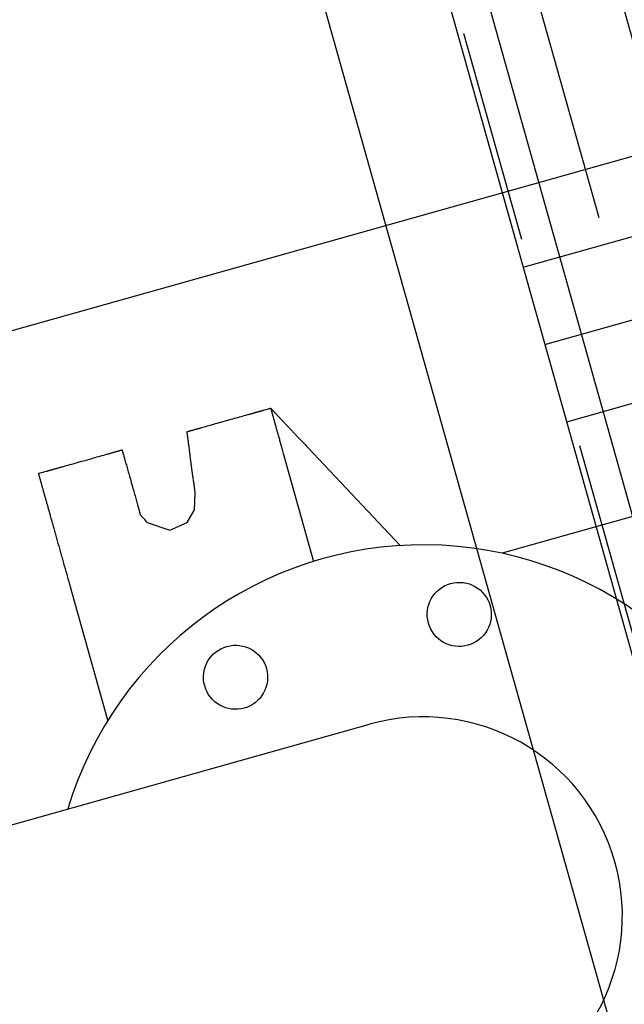
# Model space of a CAD drawing. Units: inches. Extents: x 489383 to 531433, y 6873187 to 6903074.
# Drawn here: x 521297 to 521299, y 6876398 to 6876402 of the extents above; entities that cross this region are included whole.
import ezdxf

# ---------------------------------------------------------------- set-up
doc = ezdxf.new("R2010")
doc.units = ezdxf.units.IN
doc.header["$LTSCALE"] = 0.4
doc.layers.add('CISM_01_LINHA_FINA', color=7, linetype='Continuous')

msp = doc.modelspace()

# ---------------------------------------------------------------- hatches: boundary and pattern name
at = {"layer": 'CISM_01_LINHA_FINA'}
h = msp.add_hatch(dxfattribs=at)
h.set_pattern_fill('EARTH', color=10, scale=0.128, angle=15.6962)
h.set_pattern_definition([(15.6962342, (537604.86115, 6789761.2337), (0.5625976926, 1.002382919), [0.8128, -0.8128]), (15.6962342, (537604.7787, 6789761.5272), (0.5625976926, 1.002382919), [0.8128, -0.8128]), (15.6962342, (537604.6962, 6789761.8206), (0.5625976926, 1.002382919), [0.8128, -0.8128]), (105.6962342, (537604.76656, 6789761.9459), (-1.002382919, 0.5625976926), [0.8128, -0.8128]), (105.6962342, (537605.06, 6789762.02835), (-1.002382919, 0.5625976926), [0.8128, -0.8128]), (105.6962342, (537605.3534, 6789762.1108), (-1.002382919, 0.5625976926), [0.8128, -0.8128])])
h.paths.add_polyline_path([(521308.1911, 6876406.1644), (521298.0551, 6876403.316), (521300.5572, 6876394.4123), (521310.6932, 6876397.2606)])

# ---------------------------------------------------------------- linework, layer by layer
at = {"layer": 'CISM_01_LINHA_FINA', "color": 10}
msp.add_line((521296.1252, 6876398.7547, -6.7091), (521298.1092, 6876399.3122, -6.7091), dxfattribs=at)
at = {"layer": 'CISM_01_LINHA_FINA', "color": 10, "elevation": -6.6388}
for points in [[(521297.4902, 6876403.633), (521308.5081, 6876406.7293), (521311.258, 6876396.9436), (521300.2401, 6876393.8474)], [(521300.5572, 6876394.4123), (521310.6932, 6876397.2606), (521308.1911, 6876406.1644), (521298.0551, 6876403.316)], [(521298.233, 6876403.2161), (521308.0912, 6876405.9864), (521310.5152, 6876397.3605), (521300.6571, 6876394.5902)]]:
    msp.add_lwpolyline(points, close=True, dxfattribs=at)
at = {"layer": 'CISM_01_LINHA_FINA', "color": 10, "elevation": -6.7091}
for points in [[(521301.2706, 6876400.3279), (521300.8155, 6876401.9474), (521294.0917, 6876400.058)], [(521297.4173, 6876400.4227), (521297.4173, 6876400.4227), (521297.4175, 6876400.4227), (521297.4177, 6876400.4228), (521297.4181, 6876400.4229), (521297.4185, 6876400.423), (521297.4191, 6876400.4232), (521297.4197, 6876400.4234), (521297.4204, 6876400.4236), (521297.4212, 6876400.4238), (521297.4221, 6876400.424), (521297.4231, 6876400.4243), (521297.4242, 6876400.4246), (521297.4254, 6876400.425), (521297.4266, 6876400.4253), (521297.428, 6876400.4257), (521297.4294, 6876400.4261), (521297.4308, 6876400.4265), (521297.4324, 6876400.4269), (521297.434, 6876400.4274), (521297.4357, 6876400.4279), (521297.4375, 6876400.4284), (521297.4394, 6876400.4289), (521297.4413, 6876400.4294), (521297.4432, 6876400.43), (521297.4453, 6876400.4306), (521297.4474, 6876400.4311), (521297.4496, 6876400.4318), (521297.4518, 6876400.4324), (521297.4541, 6876400.433), (521297.4564, 6876400.4337), (521297.4588, 6876400.4344), (521297.4613, 6876400.435), (521297.4638, 6876400.4357), (521297.4663, 6876400.4365), (521297.4689, 6876400.4372), (521297.4716, 6876400.4379), (521297.477, 6876400.4395), (521297.4826, 6876400.441), (521297.4883, 6876400.4426), (521297.4942, 6876400.4443), (521297.5002, 6876400.446), (521297.5064, 6876400.4477), (521297.5126, 6876400.4495), (521297.5189, 6876400.4512), (521297.5253, 6876400.453), (521297.5318, 6876400.4549), (521297.5449, 6876400.4585), (521297.5581, 6876400.4622), (521297.5713, 6876400.466), (521297.5844, 6876400.4696), (521297.5908, 6876400.4714), (521297.5972, 6876400.4732), (521297.6036, 6876400.475), (521297.6098, 6876400.4768), (521297.6159, 6876400.4785), (521297.622, 6876400.4802), (521297.6278, 6876400.4819), (521297.6336, 6876400.4835), (521297.6392, 6876400.485), (521297.6446, 6876400.4866), (521297.6473, 6876400.4873), (521297.6499, 6876400.488), (521297.6524, 6876400.4888), (521297.6549, 6876400.4895), (521297.6574, 6876400.4901), (521297.6598, 6876400.4908), (521297.6621, 6876400.4915), (521297.6644, 6876400.4921), (521297.6666, 6876400.4927), (521297.6688, 6876400.4934), (521297.6709, 6876400.4939), (521297.6729, 6876400.4945), (521297.6749, 6876400.4951), (521297.6768, 6876400.4956), (521297.6787, 6876400.4961), (521297.6804, 6876400.4966), (521297.6821, 6876400.4971), (521297.6838, 6876400.4976), (521297.6853, 6876400.498), (521297.6868, 6876400.4984), (521297.6882, 6876400.4988), (521297.6896, 6876400.4992), (521297.6908, 6876400.4995), (521297.692, 6876400.4999), (521297.693, 6876400.5002), (521297.694, 6876400.5005), (521297.6949, 6876400.5007), (521297.6958, 6876400.5009), (521297.6965, 6876400.5011), (521297.6971, 6876400.5013), (521297.6977, 6876400.5015), (521297.6981, 6876400.5016), (521297.6985, 6876400.5017), (521297.6987, 6876400.5018), (521297.6989, 6876400.5018), (521297.6989, 6876400.5018)], [(521297.6989, 6876400.5018), (521297.6993, 6876400.5019), (521297.7004, 6876400.5022), (521297.7022, 6876400.5027), (521297.7044, 6876400.5034), (521297.7101, 6876400.505), (521297.7165, 6876400.5068), (521297.723, 6876400.5086), (521297.7286, 6876400.5102), (521297.7309, 6876400.5108), (521297.7326, 6876400.5113), (521297.7337, 6876400.5116), (521297.7341, 6876400.5117)], [(521297.7341, 6876400.5117), (521297.7341, 6876400.5117), (521297.7342, 6876400.5117), (521297.7342, 6876400.5116), (521297.7343, 6876400.5115), (521297.7344, 6876400.5114), (521297.7345, 6876400.5113), (521297.7347, 6876400.5111), (521297.7348, 6876400.511), (521297.735, 6876400.5108), (521297.7352, 6876400.5105), (521297.7355, 6876400.5103), (521297.7357, 6876400.51), (521297.736, 6876400.5097), (521297.7363, 6876400.5094), (521297.7366, 6876400.5091), (521297.737, 6876400.5087), (521297.7373, 6876400.5083), (521297.7377, 6876400.5079), (521297.7381, 6876400.5075), (521297.7385, 6876400.5071), (521297.739, 6876400.5066), (521297.7394, 6876400.5061), (521297.7399, 6876400.5056), (521297.7404, 6876400.5051), (521297.7409, 6876400.5045), (521297.7415, 6876400.5039), (521297.742, 6876400.5033), (521297.7426, 6876400.5027), (521297.7432, 6876400.5021), (521297.7438, 6876400.5014), (521297.7445, 6876400.5008), (521297.7451, 6876400.5001), (521297.7458, 6876400.4993), (521297.7465, 6876400.4986), (521297.7472, 6876400.4978), (521297.748, 6876400.4971), (521297.7487, 6876400.4963), (521297.7495, 6876400.4954), (521297.7503, 6876400.4946), (521297.7511, 6876400.4938), (521297.7519, 6876400.4929), (521297.7528, 6876400.492), (521297.7536, 6876400.4911), (521297.7545, 6876400.4901), (521297.7554, 6876400.4892), (521297.7563, 6876400.4882), (521297.7572, 6876400.4872), (521297.7582, 6876400.4862), (521297.7592, 6876400.4852), (521297.7601, 6876400.4842), (521297.7611, 6876400.4831), (521297.7622, 6876400.482), (521297.7632, 6876400.4809), (521297.7642, 6876400.4798), (521297.7653, 6876400.4787), (521297.7664, 6876400.4775), (521297.7675, 6876400.4764), (521297.7686, 6876400.4752), (521297.7697, 6876400.474), (521297.7709, 6876400.4728), (521297.7721, 6876400.4715), (521297.7732, 6876400.4703), (521297.7744, 6876400.469), (521297.7757, 6876400.4677), (521297.7769, 6876400.4664), (521297.7781, 6876400.4651), (521297.7794, 6876400.4638), (521297.7806, 6876400.4624), (521297.7819, 6876400.4611), (521297.7832, 6876400.4597), (521297.7846, 6876400.4583), (521297.7859, 6876400.4569), (521297.7872, 6876400.4555), (521297.7886, 6876400.454), (521297.79, 6876400.4526), (521297.7914, 6876400.4511), (521297.7928, 6876400.4496), (521297.7942, 6876400.4481), (521297.7956, 6876400.4466), (521297.797, 6876400.4451), (521297.7985, 6876400.4435), (521297.8, 6876400.4419), (521297.8015, 6876400.4404), (521297.803, 6876400.4388), (521297.8045, 6876400.4372), (521297.806, 6876400.4356), (521297.8075, 6876400.4339), (521297.8091, 6876400.4323), (521297.8106, 6876400.4306), (521297.8122, 6876400.429), (521297.8138, 6876400.4273), (521297.8154, 6876400.4256), (521297.817, 6876400.4239), (521297.8186, 6876400.4222), (521297.8203, 6876400.4204), (521297.8219, 6876400.4187), (521297.8236, 6876400.4169), (521297.8252, 6876400.4152), (521297.8269, 6876400.4134), (521297.8286, 6876400.4116), (521297.8303, 6876400.4098), (521297.832, 6876400.408), (521297.8338, 6876400.4061), (521297.8355, 6876400.4043), (521297.839, 6876400.4006), (521297.8426, 6876400.3968), (521297.8462, 6876400.393), (521297.8498, 6876400.3892), (521297.8535, 6876400.3853), (521297.8572, 6876400.3814), (521297.8609, 6876400.3774), (521297.8647, 6876400.3734), (521297.8685, 6876400.3693), (521297.8724, 6876400.3652), (521297.8763, 6876400.3611), (521298.2261, 6876399.9905)], [(521297.7341, 6876400.5117), (521297.7341, 6876400.5117), (521297.7341, 6876400.5117), (521297.7342, 6876400.5116), (521297.7342, 6876400.5115), (521297.7342, 6876400.5114), (521297.7343, 6876400.5112), (521297.7343, 6876400.511), (521297.7344, 6876400.5108), (521297.7345, 6876400.5106), (521297.7345, 6876400.5103), (521297.7346, 6876400.51), (521297.7347, 6876400.5097), (521297.7348, 6876400.5093), (521297.7349, 6876400.5089), (521297.735, 6876400.5085), (521297.7351, 6876400.5081), (521297.7353, 6876400.5076), (521297.7354, 6876400.5072), (521297.7356, 6876400.5066), (521297.7357, 6876400.5061), (521297.7359, 6876400.5055), (521297.736, 6876400.505), (521297.7362, 6876400.5043), (521297.7364, 6876400.5037), (521297.7366, 6876400.503), (521297.7368, 6876400.5023), (521297.737, 6876400.5016), (521297.7372, 6876400.5009), (521297.7374, 6876400.5001), (521297.7376, 6876400.4993), (521297.7378, 6876400.4985), (521297.7381, 6876400.4977), (521297.7383, 6876400.4968), (521297.7386, 6876400.496), (521297.7388, 6876400.495), (521297.7391, 6876400.4941), (521297.7393, 6876400.4932), (521297.7396, 6876400.4922), (521297.7399, 6876400.4912), (521297.7402, 6876400.4902), (521297.7405, 6876400.4891), (521297.7408, 6876400.4881), (521297.7411, 6876400.487), (521297.7414, 6876400.4859), (521297.7417, 6876400.4847), (521297.742, 6876400.4836), (521297.7424, 6876400.4824), (521297.7427, 6876400.4812), (521297.7434, 6876400.4787), (521297.7441, 6876400.4762), (521297.7449, 6876400.4736), (521297.7456, 6876400.4709), (521297.7464, 6876400.4681), (521297.7472, 6876400.4652), (521297.748, 6876400.4623), (521297.7489, 6876400.4593), (521297.7497, 6876400.4562), (521297.7506, 6876400.453), (521297.7515, 6876400.4498), (521297.7525, 6876400.4465), (521297.7534, 6876400.4431), (521297.7544, 6876400.4397), (521297.7554, 6876400.4362), (521297.7564, 6876400.4326), (521297.7574, 6876400.429), (521297.7584, 6876400.4253), (521297.7595, 6876400.4215), (521297.7606, 6876400.4177), (521297.7616, 6876400.4138), (521297.7628, 6876400.4099), (521297.7639, 6876400.4059), (521297.765, 6876400.4019), (521297.7662, 6876400.3978), (521297.7673, 6876400.3936), (521297.7685, 6876400.3894), (521297.7697, 6876400.3852), (521297.7709, 6876400.3809), (521297.7721, 6876400.3765), (521297.7733, 6876400.3722), (521297.7746, 6876400.3677), (521297.7758, 6876400.3633), (521297.7771, 6876400.3588), (521297.7784, 6876400.3542), (521297.7797, 6876400.3496), (521297.781, 6876400.345), (521297.7823, 6876400.3403), (521297.7836, 6876400.3356), (521297.8975, 6876399.9303)], [(521297.4481, 6876400.1908), (521297.4476, 6876400.1939), (521297.4472, 6876400.1971), (521297.4468, 6876400.2005), (521297.4463, 6876400.204), (521297.4458, 6876400.2076), (521297.4453, 6876400.2113), (521297.4448, 6876400.2152), (521297.4443, 6876400.2192), (521297.4437, 6876400.2232), (521297.4432, 6876400.2274), (521297.4426, 6876400.2316), (521297.4421, 6876400.236), (521297.4415, 6876400.2404), (521297.4409, 6876400.2449), (521297.4403, 6876400.2494), (521297.4397, 6876400.2541), (521297.4384, 6876400.2634), (521297.4371, 6876400.273), (521297.4359, 6876400.2826), (521297.4346, 6876400.2923), (521297.432, 6876400.3117), (521297.4307, 6876400.3213), (521297.4295, 6876400.3308), (521297.4288, 6876400.3354), (521297.4282, 6876400.34), (521297.4276, 6876400.3446), (521297.427, 6876400.3491), (521297.4264, 6876400.3535), (521297.4259, 6876400.3578), (521297.4253, 6876400.362), (521297.4248, 6876400.3662), (521297.4242, 6876400.3703), (521297.4237, 6876400.3742), (521297.4232, 6876400.3781), (521297.4227, 6876400.3818), (521297.4222, 6876400.3854), (521297.4217, 6876400.3889), (521297.4213, 6876400.3922), (521297.4209, 6876400.3955), (521297.4205, 6876400.3985), (521297.4201, 6876400.4014), (521297.4197, 6876400.4042), (521297.4194, 6876400.4068), (521297.419, 6876400.4092), (521297.4188, 6876400.4114), (521297.4185, 6876400.4135), (521297.4182, 6876400.4153), (521297.418, 6876400.417), (521297.4178, 6876400.4185), (521297.4177, 6876400.4191), (521297.4176, 6876400.4197), (521297.4176, 6876400.4203), (521297.4175, 6876400.4208), (521297.4174, 6876400.4212), (521297.4174, 6876400.4216), (521297.4174, 6876400.4219), (521297.4173, 6876400.4222), (521297.4173, 6876400.4224), (521297.4173, 6876400.4225), (521297.4173, 6876400.4226), (521297.4173, 6876400.4227)], [(521296.8891, 6876400.2743), (521296.8892, 6876400.2743), (521296.8893, 6876400.2743), (521296.8896, 6876400.2744), (521296.8899, 6876400.2745), (521296.8904, 6876400.2746), (521296.8909, 6876400.2748), (521296.8916, 6876400.2749), (521296.8923, 6876400.2751), (521296.8931, 6876400.2754), (521296.894, 6876400.2756), (521296.895, 6876400.2759), (521296.8961, 6876400.2762), (521296.8973, 6876400.2765), (521296.8985, 6876400.2769), (521296.8998, 6876400.2773), (521296.9012, 6876400.2777), (521296.9027, 6876400.2781), (521296.9043, 6876400.2785), (521296.9059, 6876400.279), (521296.9076, 6876400.2795), (521296.9094, 6876400.28), (521296.9112, 6876400.2805), (521296.9131, 6876400.281), (521296.9151, 6876400.2816), (521296.9172, 6876400.2821), (521296.9193, 6876400.2827), (521296.9214, 6876400.2833), (521296.9237, 6876400.284), (521296.926, 6876400.2846), (521296.9283, 6876400.2853), (521296.9307, 6876400.2859), (521296.9331, 6876400.2866), (521296.9356, 6876400.2873), (521296.9382, 6876400.288), (521296.9408, 6876400.2888), (521296.9434, 6876400.2895), (521296.9489, 6876400.291), (521296.9545, 6876400.2926), (521296.9602, 6876400.2942), (521296.9661, 6876400.2959), (521296.9721, 6876400.2976), (521296.9783, 6876400.2993), (521296.9845, 6876400.3011), (521296.9908, 6876400.3028), (521296.9972, 6876400.3046), (521297.0037, 6876400.3065), (521297.0168, 6876400.3101), (521297.03, 6876400.3138), (521297.0432, 6876400.3175), (521297.0562, 6876400.3212), (521297.0627, 6876400.323), (521297.0691, 6876400.3248), (521297.0754, 6876400.3266), (521297.0817, 6876400.3284), (521297.0878, 6876400.3301), (521297.0938, 6876400.3318), (521297.0997, 6876400.3334), (521297.1055, 6876400.3351), (521297.1111, 6876400.3366), (521297.1165, 6876400.3382), (521297.1191, 6876400.3389), (521297.1217, 6876400.3396), (521297.1243, 6876400.3403), (521297.1268, 6876400.341), (521297.1292, 6876400.3417), (521297.1316, 6876400.3424), (521297.134, 6876400.3431), (521297.1363, 6876400.3437), (521297.1385, 6876400.3443), (521297.1407, 6876400.3449), (521297.1428, 6876400.3455), (521297.1448, 6876400.3461), (521297.1468, 6876400.3467), (521297.1487, 6876400.3472), (521297.1505, 6876400.3477), (521297.1523, 6876400.3482), (521297.154, 6876400.3487), (521297.1557, 6876400.3492), (521297.1572, 6876400.3496), (521297.1587, 6876400.35), (521297.1601, 6876400.3504), (521297.1614, 6876400.3508), (521297.1627, 6876400.3511), (521297.1638, 6876400.3515), (521297.1649, 6876400.3518), (521297.1659, 6876400.352), (521297.1668, 6876400.3523), (521297.1676, 6876400.3525), (521297.1684, 6876400.3527), (521297.169, 6876400.3529), (521297.1695, 6876400.3531), (521297.17, 6876400.3532), (521297.1703, 6876400.3533), (521297.1706, 6876400.3534), (521297.1707, 6876400.3534), (521297.1708, 6876400.3534)], [(521297.1708, 6876400.3534), (521297.1708, 6876400.3534), (521297.1708, 6876400.3532), (521297.1709, 6876400.353), (521297.171, 6876400.3527), (521297.1711, 6876400.3523), (521297.1712, 6876400.3518), (521297.1714, 6876400.3513), (521297.1716, 6876400.3506), (521297.1718, 6876400.3499), (521297.172, 6876400.3491), (521297.1722, 6876400.3483), (521297.1725, 6876400.3473), (521297.1728, 6876400.3463), (521297.1731, 6876400.3452), (521297.1734, 6876400.3441), (521297.1738, 6876400.3428), (521297.1741, 6876400.3415), (521297.1745, 6876400.3402), (521297.1749, 6876400.3387), (521297.1753, 6876400.3372), (521297.1758, 6876400.3357), (521297.1762, 6876400.3341), (521297.1767, 6876400.3324), (521297.1772, 6876400.3307), (521297.1777, 6876400.3289), (521297.1782, 6876400.327), (521297.1787, 6876400.3251), (521297.1793, 6876400.3232), (521297.1804, 6876400.3191), (521297.1816, 6876400.3149), (521297.1829, 6876400.3105), (521297.1842, 6876400.3059), (521297.1855, 6876400.3011), (521297.1869, 6876400.2963), (521297.1883, 6876400.2912), (521297.1897, 6876400.2861), (521297.1912, 6876400.2808), (521297.1927, 6876400.2754), (521297.1942, 6876400.27), (521297.1958, 6876400.2644), (521297.1974, 6876400.2588), (521297.199, 6876400.2532), (521297.2022, 6876400.2417), (521297.2054, 6876400.2302), (521297.2087, 6876400.2186), (521297.2119, 6876400.2072), (521297.2135, 6876400.2015), (521297.2151, 6876400.1959), (521297.2166, 6876400.1904), (521297.2181, 6876400.1849), (521297.2197, 6876400.1796), (521297.2211, 6876400.1743), (521297.2226, 6876400.1691), (521297.224, 6876400.1641), (521297.2254, 6876400.1592), (521297.2267, 6876400.1545), (521297.228, 6876400.1499), (521297.2292, 6876400.1455), (521297.2304, 6876400.1412), (521297.2316, 6876400.1372), (521297.2321, 6876400.1352), (521297.2326, 6876400.1333), (521297.2332, 6876400.1315), (521297.2337, 6876400.1297), (521297.2342, 6876400.128), (521297.2346, 6876400.1263), (521297.2351, 6876400.1247), (521297.2355, 6876400.1231), (521297.2359, 6876400.1216), (521297.2363, 6876400.1202), (521297.2367, 6876400.1188), (521297.2371, 6876400.1175), (521297.2374, 6876400.1163), (521297.2378, 6876400.1152), (521297.2381, 6876400.1141), (521297.2383, 6876400.113), (521297.2386, 6876400.1121), (521297.2389, 6876400.1112), (521297.2391, 6876400.1104), (521297.2393, 6876400.1097), (521297.2395, 6876400.1091), (521297.2396, 6876400.1085), (521297.2397, 6876400.1081), (521297.2399, 6876400.1077), (521297.2399, 6876400.1074), (521297.24, 6876400.1071), (521297.24, 6876400.107), (521297.2401, 6876400.107)], [(521296.8539, 6876400.2644), (521296.8543, 6876400.2645), (521296.8554, 6876400.2648), (521296.8572, 6876400.2653), (521296.8594, 6876400.2659), (521296.8651, 6876400.2675), (521296.8715, 6876400.2693), (521296.878, 6876400.2711), (521296.8836, 6876400.2727), (521296.8859, 6876400.2733), (521296.8876, 6876400.2738), (521296.8887, 6876400.2741), (521296.8891, 6876400.2743)], [(521297.1172, 6876399.3276), (521296.9739, 6876399.8374), (521296.9709, 6876399.8483), (521296.9678, 6876399.8592), (521296.9648, 6876399.87), (521296.9618, 6876399.8807), (521296.9588, 6876399.8914), (521296.9558, 6876399.902), (521296.9528, 6876399.9125), (521296.9499, 6876399.923), (521296.947, 6876399.9333), (521296.9441, 6876399.9436), (521296.9426, 6876399.9487), (521296.9412, 6876399.9538), (521296.9398, 6876399.9589), (521296.9384, 6876399.9639), (521296.937, 6876399.969), (521296.9355, 6876399.9739), (521296.9342, 6876399.9789), (521296.9328, 6876399.9839), (521296.9314, 6876399.9888), (521296.93, 6876399.9937), (521296.9286, 6876399.9985), (521296.9273, 6876400.0034), (521296.9259, 6876400.0082), (521296.9246, 6876400.013), (521296.9233, 6876400.0177), (521296.9219, 6876400.0224), (521296.9206, 6876400.0271), (521296.9193, 6876400.0318), (521296.918, 6876400.0364), (521296.9167, 6876400.041), (521296.9154, 6876400.0456), (521296.9141, 6876400.0501), (521296.9129, 6876400.0546), (521296.9116, 6876400.0591), (521296.9104, 6876400.0635), (521296.9091, 6876400.0679), (521296.9079, 6876400.0723), (521296.9067, 6876400.0766), (521296.9055, 6876400.0809), (521296.9043, 6876400.0852), (521296.9031, 6876400.0894), (521296.9019, 6876400.0936), (521296.9008, 6876400.0977), (521296.8996, 6876400.1018), (521296.8985, 6876400.1059), (521296.8973, 6876400.1099), (521296.8962, 6876400.1139), (521296.8951, 6876400.1179), (521296.894, 6876400.1218), (521296.8929, 6876400.1256), (521296.8919, 6876400.1294), (521296.8908, 6876400.1332), (521296.8897, 6876400.137), (521296.8887, 6876400.1407), (521296.8877, 6876400.1443), (521296.8867, 6876400.1479), (521296.8857, 6876400.1515), (521296.8847, 6876400.155), (521296.8837, 6876400.1585), (521296.8827, 6876400.1619), (521296.8818, 6876400.1653), (521296.8808, 6876400.1686), (521296.8799, 6876400.1719), (521296.879, 6876400.1751), (521296.8781, 6876400.1783), (521296.8772, 6876400.1814), (521296.8764, 6876400.1845), (521296.8755, 6876400.1876), (521296.8747, 6876400.1905), (521296.8739, 6876400.1935), (521296.873, 6876400.1964), (521296.8723, 6876400.1992), (521296.8715, 6876400.202), (521296.8707, 6876400.2047), (521296.87, 6876400.2074), (521296.8692, 6876400.21), (521296.8685, 6876400.2125), (521296.8678, 6876400.215), (521296.8671, 6876400.2175), (521296.8664, 6876400.2199), (521296.8658, 6876400.2222), (521296.8651, 6876400.2245), (521296.8645, 6876400.2267), (521296.8639, 6876400.2289), (521296.8633, 6876400.231), (521296.8627, 6876400.233), (521296.8622, 6876400.235), (521296.8616, 6876400.2369), (521296.8611, 6876400.2388), (521296.8606, 6876400.2406), (521296.8601, 6876400.2423), (521296.8597, 6876400.244), (521296.8592, 6876400.2456), (521296.8588, 6876400.2472), (521296.8583, 6876400.2487), (521296.8579, 6876400.2501), (521296.8576, 6876400.2515), (521296.8572, 6876400.2528), (521296.8569, 6876400.254), (521296.8565, 6876400.2552), (521296.8562, 6876400.2563), (521296.8559, 6876400.2573), (521296.8557, 6876400.2582), (521296.8554, 6876400.2591), (521296.8552, 6876400.26), (521296.855, 6876400.2607), (521296.8548, 6876400.2614), (521296.8546, 6876400.262), (521296.8544, 6876400.2626), (521296.8543, 6876400.263), (521296.8542, 6876400.2634), (521296.8541, 6876400.2638), (521296.854, 6876400.264), (521296.854, 6876400.2642), (521296.8539, 6876400.2643), (521296.8539, 6876400.2644)], [(521297.266, 6876400.0784), (521297.3516, 6876400.0485), (521297.4177, 6876400.0778), (521297.445, 6876400.1264), (521297.4481, 6876400.1908)], [(521299.2654, 6876400.1443), (521298.613, 6876399.961)], [(521297.266, 6876400.0784), (521297.2611, 6876400.0838), (521297.2564, 6876400.089), (521297.252, 6876400.0938), (521297.25, 6876400.0961), (521297.2481, 6876400.0981), (521297.2463, 6876400.1), (521297.2448, 6876400.1018), (521297.2434, 6876400.1033), (521297.2423, 6876400.1045), (521297.2413, 6876400.1056), (521297.2406, 6876400.1063), (521297.2402, 6876400.1068), (521297.2401, 6876400.107)]]:
    msp.add_lwpolyline(points, dxfattribs=at)
at = {"layer": 'CISM_01_LINHA_FINA', "color": 10}
for radius in [15.36, 12.8]:
    msp.add_circle((521305.7106, 6876394.6876, -6.7091), radius, dxfattribs=at)
for radius, start, end in [(1.408, 228.1327, 163.2598), (0.7552, 285.6962, 105.6962)]:
    msp.add_arc((521298.3135, 6876398.5852, -6.7091), radius, start, end, dxfattribs=at)
for centre in [(521298.45, 6876399.7291, -6.7091), (521297.6012, 6876399.4905, -6.7091)]:
    msp.add_ellipse(centre, major_axis=(-0.1171, -0.0329), ratio=1, dxfattribs=at)

doc.saveas('drawing.dxf')
